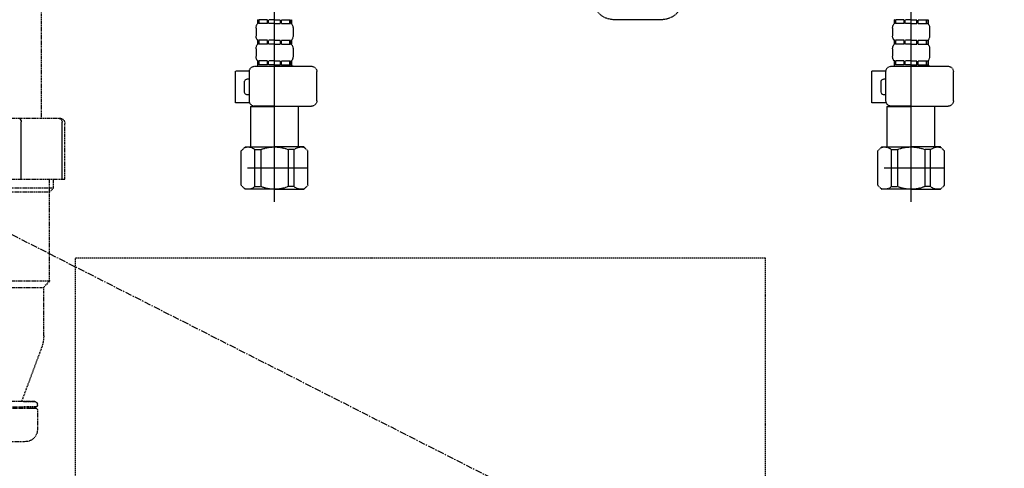
# Model space of a CAD drawing. Units: millimetres. Extents: x -109 to 26472, y -120 to 8847.
# Drawn here: x 15111 to 15482, y 2426 to 2595 of the extents above; entities that cross this region are included whole.
import ezdxf

# ---------------------------------------------------------------- set-up
doc = ezdxf.new("R2010")
doc.units = ezdxf.units.MM
for name, pattern in [('CENTER', [2, 1.25, -0.25, 0.25, -0.25]), ('DASHED', [0.75, 0.5, -0.25]), ('HIDDEN', [0.375, 0.25, -0.125])]:
    doc.linetypes.add(name, pattern=pattern)
doc.layers.get('DEFPOINTS').update_dxf_attribs({"color": 146})
for name, color, linetype in [('121-キャビネット（中）', 253, 'HIDDEN'), ('123-扉向き', 231, 'CENTER'), ('150-機器', 8, 'Continuous'), ('166-寸法B', 11, 'Continuous')]:
    doc.layers.add(name, color=color, linetype=linetype)
doc.styles.add('KH001', font='txt')
doc.dimstyles.new('KH1xx030', dxfattribs={"dimscale": 30, "dimtxt": 2, "dimasz": 0.6, "dimexe": 0.3, "dimexo": 1.2, "dimgap": 0.5, "dimtad": 3, "dimdec": 1, "dimdsep": 46, "dimlunit": 6, "dimtxsty": 'KH001', "dimblk": 'DOT', "dimcen": 1, "dimdle": 1, "dimclrd": 256, "dimclre": 256, "dimclrt": 256, "dimadec": 0, "dimazin": 0, "dimtfac": 1, "dimtdec": 1, "dimtix": 1, "dimtmove": 2, "dimatfit": 3, "dimldrblk": 'CLOSEDBLANK', "dimfxl": 1, "dimtolj": 1, "dimtzin": 0, "dimlwd": -1, "dimlwe": -1, "dimarcsym": 0})

# ---------------------------------------------------------------- blocks, each defined once
blk = doc.blocks.new('F402_S')
at = {"layer": '150-機器', "color": 13, "linetype": 'DASHED', "ltscale": 0.5}
for p, q in [((-120, -402.9), (-120, -308.59)), ((120, -402.9), (120, -308.59)), ((-126.98, -337.46), (-126.98, -340.26)), ((-126.38, -334.22), (-126.38, -335.72)), ((-125.99, -334.22), (-126.38, -334.22)), ((-125.99, -335.72), (-126.38, -335.72)), ((-125.99, -335.72), (-125.99, -334.22)), ((-125.8, -335.72), (-125.8, -334.22)), ((-122.67, -334.22), (-125.8, -334.22)), ((-122.67, -335.72), (-125.8, -335.72)), ((-122.67, -335.72), (-122.67, -334.22)), ((-122.21, -335.72), (-122.21, -334.22)), ((-120, -334.22), (-122.21, -334.22)), ((-120, -335.72), (-122.21, -335.72)), ((-120, -334.22), (-117.79, -334.22)), ((-120, -335.72), (-117.79, -335.72)), ((-117.79, -335.72), (-117.79, -334.22)), ((-117.33, -335.72), (-117.33, -334.22)), ((-117.33, -334.22), (-114.2, -334.22)), ((-117.33, -335.72), (-114.2, -335.72)), ((-114.2, -335.72), (-114.2, -334.22)), ((-114.01, -335.72), (-114.01, -334.22)), ((-114.01, -334.22), (-113.62, -334.22)), ((-114.01, -335.72), (-113.62, -335.72)), ((-113.62, -334.22), (-113.62, -335.72)), ((-113.02, -337.46), (-113.02, -340.26)), ((-25.93, -334.22), (-7.98, -334.22)), ((113.02, -337.46), (113.02, -340.26)), ((113.62, -334.22), (113.62, -335.72)), ((114.01, -334.22), (113.62, -334.22)), ((114.01, -335.72), (113.62, -335.72)), ((114.01, -335.72), (114.01, -334.22)), ((114.2, -335.72), (114.2, -334.22)), ((117.33, -334.22), (114.2, -334.22)), ((117.33, -335.72), (114.2, -335.72)), ((117.33, -335.72), (117.33, -334.22)), ((117.79, -335.72), (117.79, -334.22)), ((120, -334.22), (117.79, -334.22)), ((120, -335.72), (117.79, -335.72)), ((120, -334.22), (122.21, -334.22)), ((120, -335.72), (122.21, -335.72)), ((122.21, -335.72), (122.21, -334.22)), ((122.67, -335.72), (122.67, -334.22)), ((122.67, -334.22), (125.8, -334.22)), ((122.67, -335.72), (125.8, -335.72)), ((125.8, -335.72), (125.8, -334.22)), ((125.99, -335.72), (125.99, -334.22)), ((125.99, -334.22), (126.38, -334.22)), ((125.99, -335.72), (126.38, -335.72)), ((126.38, -334.22), (126.38, -335.72)), ((126.98, -337.46), (126.98, -340.26)), ((-126.38, -342), (-126.38, -343.5)), ((-125.99, -342), (-126.38, -342)), ((-125.99, -343.5), (-126.38, -343.5)), ((-125.99, -343.5), (-125.99, -342)), ((-125.8, -343.5), (-125.8, -342)), ((-122.67, -342), (-125.8, -342)), ((-122.67, -343.5), (-125.8, -343.5)), ((-122.67, -343.5), (-122.67, -342)), ((-122.21, -343.5), (-122.21, -342)), ((-120, -342), (-122.21, -342)), ((-120, -343.5), (-122.21, -343.5)), ((-120, -342), (-117.79, -342)), ((-120, -343.5), (-117.79, -343.5)), ((-117.79, -343.5), (-117.79, -342)), ((-117.33, -343.5), (-117.33, -342)), ((-117.33, -342), (-114.2, -342)), ((-117.33, -343.5), (-114.2, -343.5)), ((-114.2, -343.5), (-114.2, -342)), ((-114.01, -343.5), (-114.01, -342)), ((-114.01, -342), (-113.62, -342)), ((-114.01, -343.5), (-113.62, -343.5)), ((-113.62, -342), (-113.62, -343.5)), ((113.62, -342), (113.62, -343.5)), ((114.01, -342), (113.62, -342)), ((114.01, -343.5), (113.62, -343.5)), ((114.01, -343.5), (114.01, -342)), ((114.2, -343.5), (114.2, -342)), ((117.33, -342), (114.2, -342)), ((117.33, -343.5), (114.2, -343.5)), ((117.33, -343.5), (117.33, -342)), ((117.79, -343.5), (117.79, -342)), ((120, -342), (117.79, -342)), ((120, -343.5), (117.79, -343.5)), ((120, -342), (122.21, -342)), ((120, -343.5), (122.21, -343.5)), ((122.21, -343.5), (122.21, -342)), ((122.67, -343.5), (122.67, -342)), ((122.67, -342), (125.8, -342)), ((122.67, -343.5), (125.8, -343.5)), ((125.8, -343.5), (125.8, -342)), ((125.99, -343.5), (125.99, -342)), ((125.99, -342), (126.38, -342)), ((125.99, -343.5), (126.38, -343.5)), ((126.38, -342), (126.38, -343.5)), ((-126.98, -345.24), (-126.98, -348.03)), ((-113.02, -345.24), (-113.02, -348.03)), ((113.02, -345.24), (113.02, -348.03)), ((126.98, -345.24), (126.98, -348.03)), ((-112.52, -351.78), (-133.96, -351.78)), ((-127.08, -351.78), (-120, -351.78)), ((-125.99, -349.78), (-126.38, -349.78)), ((-126.38, -349.78), (-126.38, -351.78)), ((-125.99, -351.28), (-126.38, -351.28)), ((-125.99, -351.28), (-125.99, -349.78)), ((-122.67, -349.78), (-125.8, -349.78)), ((-125.8, -351.28), (-125.8, -349.78)), ((-122.67, -351.28), (-125.8, -351.28)), ((-122.67, -351.28), (-122.67, -349.78)), ((-120, -349.78), (-122.21, -349.78)), ((-122.21, -351.28), (-122.21, -349.78)), ((-120, -351.28), (-122.21, -351.28)), ((-120, -349.78), (-117.79, -349.78)), ((-120, -351.28), (-117.79, -351.28)), ((-117.79, -351.28), (-117.79, -349.78)), ((-117.33, -349.78), (-114.2, -349.78)), ((-117.33, -351.28), (-117.33, -349.78)), ((-117.33, -351.28), (-114.2, -351.28)), ((-114.2, -351.28), (-114.2, -349.78)), ((-114.01, -349.78), (-113.62, -349.78)), ((-114.01, -351.28), (-114.01, -349.78)), ((-114.01, -351.28), (-113.62, -351.28)), ((-113.62, -349.78), (-113.62, -351.78)), ((127.48, -351.78), (106.04, -351.78)), ((112.92, -351.78), (120, -351.78)), ((114.01, -349.78), (113.62, -349.78)), ((113.62, -349.78), (113.62, -351.78)), ((114.01, -351.28), (113.62, -351.28)), ((114.01, -351.28), (114.01, -349.78)), ((117.33, -349.78), (114.2, -349.78)), ((114.2, -351.28), (114.2, -349.78)), ((117.33, -351.28), (114.2, -351.28)), ((117.33, -351.28), (117.33, -349.78)), ((120, -349.78), (117.79, -349.78)), ((117.79, -351.28), (117.79, -349.78)), ((120, -351.28), (117.79, -351.28)), ((120, -349.78), (122.21, -349.78)), ((120, -351.28), (122.21, -351.28)), ((122.21, -351.28), (122.21, -349.78)), ((122.67, -349.78), (125.8, -349.78)), ((122.67, -351.28), (122.67, -349.78)), ((122.67, -351.28), (125.8, -351.28)), ((125.8, -351.28), (125.8, -349.78)), ((125.99, -349.78), (126.38, -349.78)), ((125.99, -351.28), (125.99, -349.78)), ((125.99, -351.28), (126.38, -351.28)), ((126.38, -349.78), (126.38, -351.78)), ((-135.96, -364.84), (-135.96, -353.77)), ((-110.54, -353.57), (-105.24, -353.57)), ((-110.53, -364.84), (-110.53, -353.77)), ((-105.24, -365.54), (-105.24, -353.57)), ((104.04, -364.84), (104.04, -353.77)), ((129.46, -353.57), (134.76, -353.57)), ((129.47, -364.84), (129.47, -353.77)), ((134.76, -365.54), (134.76, -353.57)), ((-109.73, -356.56), (-110.53, -356.56)), ((-108.73, -361.55), (-108.73, -357.56)), ((130.27, -356.56), (129.47, -356.56)), ((131.27, -361.55), (131.27, -357.56)), ((-110.53, -362.55), (-109.73, -362.55)), ((129.47, -362.55), (130.27, -362.55)), ((-120, -366.84), (-133.96, -366.84)), ((-128.88, -366.84), (-128.98, -366.93)), ((-128.98, -366.93), (-120, -366.93)), ((-128.98, -382.19), (-128.98, -366.93)), ((-120, -366.84), (-112.52, -366.84)), ((-111.02, -366.93), (-120, -366.93)), ((-111.12, -366.84), (-111.02, -366.93)), ((-111.02, -382.19), (-111.02, -366.93)), ((-110.65, -365.54), (-105.24, -365.54)), ((120, -366.84), (106.04, -366.84)), ((111.12, -366.84), (111.02, -366.93)), ((111.02, -366.93), (120, -366.93)), ((111.02, -382.19), (111.02, -366.93)), ((120, -366.84), (127.48, -366.84)), ((128.98, -366.93), (120, -366.93)), ((128.88, -366.84), (128.98, -366.93)), ((128.98, -382.19), (128.98, -366.93)), ((129.35, -365.54), (134.76, -365.54)), ((-132.57, -383.69), (-131.07, -382.19)), ((-131.07, -382.19), (-120, -382.19)), ((-129.93, -382.19), (-120, -382.19)), ((-110.07, -382.19), (-120, -382.19)), ((-108.93, -382.19), (-120, -382.19)), ((-107.43, -383.69), (-108.93, -382.19)), ((107.43, -383.69), (108.93, -382.19)), ((108.93, -382.19), (120, -382.19)), ((110.07, -382.19), (120, -382.19)), ((129.93, -382.19), (120, -382.19)), ((131.07, -382.19), (120, -382.19)), ((132.57, -383.69), (131.07, -382.19)), ((-132.57, -396.66), (-132.57, -383.69)), ((-127.37, -383.19), (-125.13, -383.19)), ((-127.37, -397.15), (-127.37, -383.19)), ((-125.13, -383.19), (-125.13, -397.15)), ((-112.63, -383.19), (-114.87, -383.19)), ((-114.87, -383.19), (-114.87, -397.15)), ((-112.63, -397.15), (-112.63, -383.19)), ((-107.43, -396.66), (-107.43, -383.69)), ((107.43, -396.66), (107.43, -383.69)), ((112.63, -383.19), (114.87, -383.19)), ((112.63, -397.15), (112.63, -383.19)), ((114.87, -383.19), (114.87, -397.15)), ((127.37, -383.19), (125.13, -383.19)), ((125.13, -383.19), (125.13, -397.15)), ((127.37, -397.15), (127.37, -383.19)), ((132.57, -396.66), (132.57, -383.69)), ((-120, -388.18), (-119.96, -388.18)), ((120, -388.18), (120.04, -388.18)), ((-132.57, -390.17), (-109.78, -390.17)), ((107.43, -390.17), (130.22, -390.17)), ((-132.57, -396.66), (-131.07, -398.15)), ((-127.37, -397.15), (-125.13, -397.15)), ((-112.63, -397.15), (-114.87, -397.15)), ((-107.43, -396.66), (-108.93, -398.15)), ((107.43, -396.66), (108.93, -398.15)), ((112.63, -397.15), (114.87, -397.15)), ((127.37, -397.15), (125.13, -397.15)), ((132.57, -396.66), (131.07, -398.15)), ((-120, -398.15), (-131.07, -398.15)), ((-120, -398.15), (-108.93, -398.15)), ((120, -398.15), (108.93, -398.15)), ((120, -398.15), (131.07, -398.15))]:
    blk.add_line(p, q, dxfattribs=at)
for centre, radius, start, end in [((-25.93, -326.25), 7.98, 180, 270), ((-7.98, -326.25), 7.98, 270, 0), ((-124.14, -337.46), 2.84, 142.1507, 180), ((-115.86, -337.46), 2.84, 0, 37.8493), ((115.86, -337.46), 2.84, 142.1507, 180), ((124.14, -337.46), 2.84, 0, 37.8493), ((-124.14, -340.26), 2.84, 180, 217.8493), ((-115.86, -340.26), 2.84, 322.1507, 0), ((115.86, -340.26), 2.84, 180, 217.8493), ((124.14, -340.26), 2.84, 322.1507, 0), ((-124.14, -345.24), 2.84, 142.1507, 180), ((-115.86, -345.24), 2.84, 0, 37.8493), ((115.86, -345.24), 2.84, 142.1507, 180), ((124.14, -345.24), 2.84, 0, 37.8493), ((-124.14, -348.03), 2.84, 180, 217.8493), ((-115.86, -348.03), 2.84, 322.1507, 0), ((115.86, -348.03), 2.84, 180, 217.8493), ((124.14, -348.03), 2.84, 322.1507, 0), ((-133.96, -353.77), 1.99, 90, 180), ((-112.52, -353.77), 1.99, 0, 90), ((106.04, -353.77), 1.99, 90, 180), ((127.48, -353.77), 1.99, 0, 90), ((-109.73, -357.56), 0.997, 0, 90), ((130.27, -357.56), 0.997, 0, 90), ((-109.73, -361.55), 0.997, 270, 0), ((130.27, -361.55), 0.997, 270, 0), ((-133.96, -364.84), 1.99, 180.001, 270), ((-112.52, -364.84), 1.99, 270, 359.999), ((106.04, -364.84), 1.99, 180.001, 270), ((127.48, -364.84), 1.99, 270, 359.999), ((-129.97, -386.08), 3.89, 48.036, 110.221), ((-120.03, -396.08), 13.89, 89.864, 111.555), ((-119.97, -396.08), 13.89, 68.445, 90.136), ((-110.03, -386.08), 3.89, 69.779, 131.964), ((110.03, -386.08), 3.89, 48.036, 110.221), ((119.97, -396.08), 13.89, 89.864, 111.555), ((120.03, -396.08), 13.89, 68.445, 90.136), ((129.97, -386.08), 3.89, 69.779, 131.964), ((-129.97, -394.26), 3.89, 249.779, 311.964), ((-120, -384.43), 13.72, 248.018, 270), ((-120, -384.43), 13.72, 270, 291.982), ((-110.03, -394.26), 3.89, 228.036, 290.221), ((110.03, -394.26), 3.89, 249.779, 311.964), ((120, -384.43), 13.72, 248.018, 270), ((120, -384.43), 13.72, 270, 291.982), ((129.97, -394.26), 3.89, 228.036, 290.221)]:
    blk.add_arc(centre, radius, start, end, dxfattribs=at)
blk = doc.blocks.new('包丁差し_S')
at = {"layer": '121-キャビネット（中）', "color": 13, "ltscale": 2}
blk.add_lwpolyline([(-122.01, -233), (121.99, -233, 0.414214), (129.99, -225), (129.99, 0), (-130.01, 0), (-130.01, -225, 0.414214)], format="xyb", close=True, dxfattribs=at)
blk = doc.blocks.new('排水ﾄﾗｯﾌﾟ_破線-1')
at = {"layer": '150-機器', "color": 13, "linetype": 'DASHED', "ltscale": 0.8}
for p, q in [((208.01, -89.07), (208.01, -161.37)), ((227.01, -161.37), (201.01, -161.37)), ((199.01, -184.27), (199.01, -163.37)), ((227.01, -184.27), (199.01, -184.27)), ((203.31, -187.67), (203.31, -184.27)), ((204.81, -222.49), (204.81, -184.27)), ((203.31, -187.67), (204.81, -187.67)), ((204.81, -189.17), (203.31, -187.67)), ((204.81, -187.67), (227.01, -187.67)), ((204.81, -189.17), (227.01, -189.17)), ((227.01, -222.66), (204.84, -222.66)), ((204.94, -222.82), (206.88, -224.98)), ((227.01, -225.14), (206.97, -225.14)), ((207.01, -243.43), (207.01, -225.32)), ((207.79, -247.8), (215.14, -267.49)), ((207.79, -247.8), (215.14, -267.49)), ((209.41, -269.67), (209.41, -269.17)), ((209.41, -269.67), (209.41, -269.17)), ((209.91, -270.17), (214.76, -270.17)), ((270.31, -270.17), (209.91, -270.17)), ((212.86, -270.67), (209.91, -270.67)), ((270.31, -270.67), (209.91, -270.67)), ((214.67, -268.17), (210.41, -268.17)), ((210.41, -268.17), (269.81, -268.17)), ((209.41, -271.17), (209.41, -278.77)), ((209.41, -271.17), (209.41, -278.77))]:
    blk.add_line(p, q, dxfattribs=at)
at = {"layer": '150-機器', "color": 13, "linetype": 'DASHED', "ltscale": 0.8, "flags": 128}
for points in [[(201.01, -161.37, 0.198912), (199.59, -161.96, 0.198912), (199.01, -163.37)], [(204.81, -222.49, 0.091809), (204.84, -222.66, 0.091809), (204.94, -222.82)], [(204.81, -222.49, 0.091809), (204.84, -222.66, 0.091809), (204.94, -222.82)], [(204.81, -222.49, 0.091809), (204.84, -222.66, 0.091809), (204.94, -222.82)], [(207.01, -225.32, 0.091809), (206.97, -225.14, 0.091809), (206.88, -224.98)], [(207.01, -243.43, 0.044638), (207.21, -245.65, 0.044638), (207.79, -247.8)], [(207.01, -243.43, 0.044638), (207.21, -245.65, 0.044638), (207.79, -247.8)], [(210.41, -268.17, 0.198912), (209.7, -268.46, 0.198912), (209.41, -269.17)], [(210.41, -268.17, 0.198912), (209.7, -268.46, 0.198912), (209.41, -269.17)], [(209.41, -269.67, 0.198912), (209.55, -270.02, 0.198912), (209.91, -270.17)], [(209.41, -269.67, 0.198912), (209.55, -270.02, 0.198912), (209.91, -270.17)], [(209.91, -270.67, 0.198912), (209.55, -270.81, 0.198912), (209.41, -271.17)], [(209.91, -270.67, 0.198912), (209.55, -270.81, 0.198912), (209.41, -271.17)], [(214.67, -268.17, 0.245732), (215.08, -267.95, 0.245732), (215.14, -267.49)], [(209.41, -278.77, 0.196236), (210.69, -281.92, 0.196236), (213.81, -283.27)], [(209.41, -278.77, 0.196236), (210.69, -281.92, 0.196236), (213.81, -283.27)], [(213.81, -283.27, 0.002576), (223.46, -283.42, 0.002576), (233.11, -283.47)], [(213.81, -283.27, 0.002576), (223.46, -283.42, 0.002576), (233.11, -283.47)]]:
    blk.add_lwpolyline(points, format="xyb", dxfattribs=at)
at = {"layer": 'DEFPOINTS', "ltscale": 0.1}
for p, q in [((200.01, -184.27), (200.01, -162.87)), ((215.51, -184.27), (215.51, -162.67))]:
    blk.add_line(p, q, dxfattribs=at)
at = {"layer": 'DEFPOINTS', "ltscale": 0.1, "flags": 128}
for points in [[(201.51, -161.37, 0.198912), (200.45, -161.81, 0.198912), (200.01, -162.87)], [(216.26, -161.37, 0.131653), (215.71, -161.92, 0.131653), (215.51, -162.67)]]:
    blk.add_lwpolyline(points, format="xyb", dxfattribs=at)
blk = doc.blocks.new('_Dot')
at = {"color": 0, "linetype": 'ByBlock', "lineweight": -2}
blk.add_line((-0.5, 0), (-1, 0), dxfattribs=at)
at = {"color": 0, "linetype": 'ByBlock', "const_width": 0.5}
blk.add_lwpolyline([(-0.25, 0, 1), (0.25, 0, 1)], format="xyb", close=True, dxfattribs=at)
blk = doc.blocks.new('*D646')
at = {"layer": '166-寸法B', "transparency": 16777216}
for p, q in [((14575.3, 2687.21), (14575.3, 2705.21)), ((15567.65, 2669.21), (14566.3, 2669.21)), ((14575.3, 2669.21), (14575.3, 2069.21)), ((15630.64, 2069.21), (14566.3, 2069.21)), ((14575.3, 2051.21), (14575.3, 2033.21))]:
    blk.add_line(p, q, dxfattribs=at)
at = {"layer": 'DEFPOINTS', "color": 0, "transparency": 16777216}
for p in [(15603.65, 2669.21), (14575.3, 2069.21), (15666.64, 2069.21)]:
    blk.add_point(p, dxfattribs=at)
at = {"layer": '166-寸法B', "transparency": 16777216, "xscale": 18, "yscale": 18, "zscale": 18}
for p, rotation in [((14575.3, 2669.21), 270), ((14575.3, 2069.21), 90)]:
    blk.add_blockref('_Dot', p, dxfattribs=dict(at, rotation=rotation))
at = {"layer": '166-寸法B', "transparency": 16777216, "char_height": 60, "attachment_point": 5, "rotation": 90, "style": 'KH001'}
for s, insert in [('\\A1;食洗機ｺﾝｾﾝﾄ位置', (14626.54, 2369.21)), ('\\A1;600', (14530.3, 2369.21))]:
    blk.add_mtext(s, dxfattribs=dict(at, insert=insert))
blk = doc.blocks.new('_ClosedBlank')
at = {"color": 0, "linetype": 'ByBlock', "lineweight": -2}
for p, q in [((-1, 0.167), (0, 0)), ((-1, 0.167), (-1, -0.167)), ((0, 0), (-1, -0.167))]:
    blk.add_line(p, q, dxfattribs=at)

msp = doc.modelspace()

# ---------------------------------------------------------------- linework, layer by layer
at = {"layer": '123-扉向き', "ltscale": 2}
msp.add_line((14736.64, 2702.21), (15786.64, 2169.5), dxfattribs=at)

# ---------------------------------------------------------------- block references
at = {"layer": '150-機器', "xscale": -1}
for name, p in [('F402_S', (15326.65, 2929.21)), ('排水ﾄﾗｯﾌﾟ_破線-1', (15326.64, 2719.2)), ('包丁差し_S', (15261.64, 2505.21))]:
    msp.add_blockref(name, p, dxfattribs=at)

# ---------------------------------------------------------------- dimensions: what is measured, and where the dimension line sits
at = {"layer": '166-寸法B'}
dim = msp.add_linear_dim(base=(14575.3, 2069.21), p1=(15603.65, 2669.21), p2=(15666.64, 2069.21), angle=90, text='<>\\X食洗機ｺﾝｾﾝﾄ位置', dimstyle='KH1xx030', dxfattribs=at)
dim.commit()
dim.dimension.update_dxf_attribs({"geometry": '*D646', "text_midpoint": (14575.3, 2369.21)})

doc.saveas('drawing.dxf')
